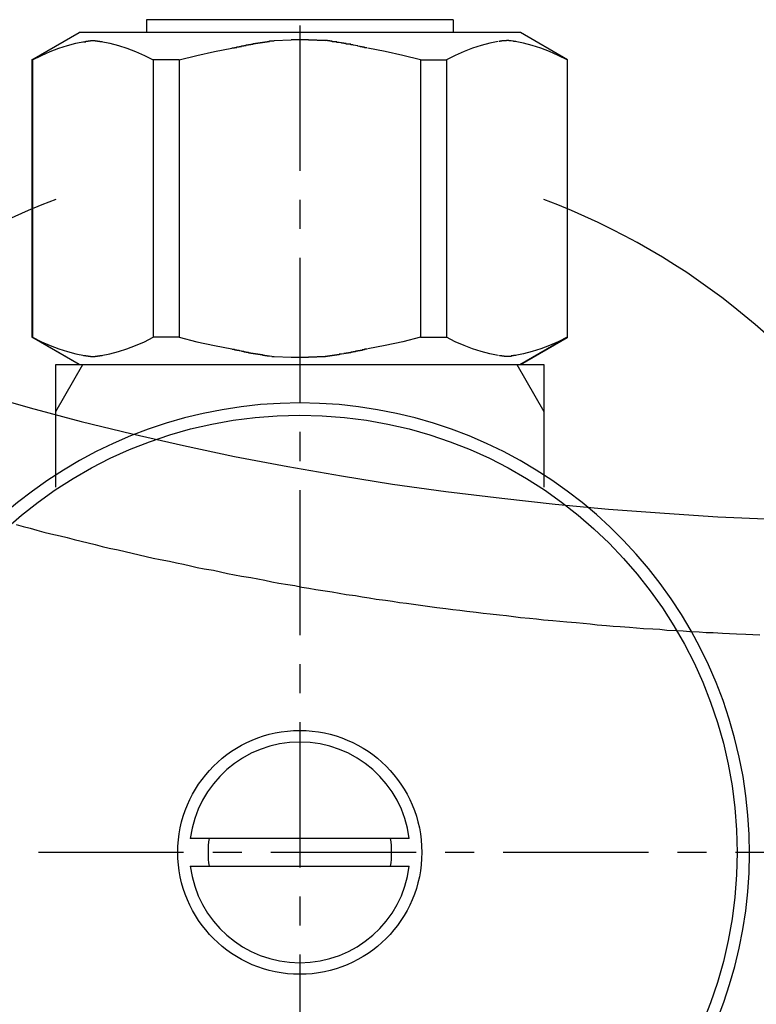
# Model space of a CAD drawing. Extents: x -11979 to -7779, y 2457 to 5427.
# Drawn here: x -10348 to -10316, y 3500 to 3542 of the extents above; entities that cross this region are included whole.
import ezdxf

# ---------------------------------------------------------------- set-up
doc = ezdxf.new("R2010")
doc.units = 0
doc.linetypes.add('CENTER1', pattern=[10, 6.25, -1.25, 1.25, -1.25])
doc.layers.add('_0-2_', color=7, linetype='CONTINUOUS')
doc.layers.add('中心線', color=1, linetype='CENTER1')

msp = doc.modelspace()

# ---------------------------------------------------------------- linework, layer by layer
at = {"layer": '_0-2_', "color": 5, "linetype": 'CONTINUOUS'}
for p, q in [((-10342.19, 3542.467), (-10342.19, 3541.917)), ((-10328.99, 3542.467), (-10342.19, 3542.467)), ((-10328.99, 3542.467), (-10328.99, 3541.917)), ((-10347.117, 3540.742), (-10345.082, 3541.917)), ((-10326.099, 3541.917), (-10345.082, 3541.917)), ((-10324.064, 3540.742), (-10326.099, 3541.917)), ((-10345.59, 3541.354), (-10345.222, 3541.45)), ((-10345.222, 3541.45), (-10344.854, 3541.523)), ((-10344.133, 3541.523), (-10343.765, 3541.45)), ((-10343.765, 3541.45), (-10343.397, 3541.354)), ((-10336.691, 3541.572), (-10335.957, 3541.596)), ((-10335.223, 3541.596), (-10335.958, 3541.596)), ((-10335.223, 3541.596), (-10334.489, 3541.572)), ((-10334.489, 3541.572), (-10335.223, 3541.596)), ((-10327.415, 3541.45), (-10327.783, 3541.354)), ((-10327.048, 3541.523), (-10327.415, 3541.45)), ((-10325.959, 3541.45), (-10326.326, 3541.523)), ((-10325.591, 3541.354), (-10325.959, 3541.45)), ((-10346.707, 3540.93), (-10346.331, 3541.094)), ((-10346.707, 3540.93), (-10346.331, 3541.094)), ((-10346.331, 3541.094), (-10345.959, 3541.235)), ((-10346.331, 3541.094), (-10345.959, 3541.235)), ((-10345.959, 3541.235), (-10345.59, 3541.354)), ((-10345.959, 3541.235), (-10345.59, 3541.354)), ((-10343.397, 3541.354), (-10343.028, 3541.235)), ((-10343.028, 3541.235), (-10342.656, 3541.094)), ((-10342.656, 3541.094), (-10342.28, 3540.93)), ((-10340.018, 3540.93), (-10339.265, 3541.094)), ((-10339.265, 3541.094), (-10338.521, 3541.235)), ((-10331.916, 3541.094), (-10332.66, 3541.235)), ((-10331.163, 3540.93), (-10331.916, 3541.094)), ((-10328.524, 3541.094), (-10328.901, 3540.93)), ((-10328.152, 3541.235), (-10328.524, 3541.094)), ((-10327.783, 3541.354), (-10328.152, 3541.235)), ((-10325.222, 3541.235), (-10325.591, 3541.354)), ((-10325.222, 3541.235), (-10325.591, 3541.354)), ((-10324.85, 3541.094), (-10325.222, 3541.235)), ((-10324.85, 3541.094), (-10325.222, 3541.235)), ((-10324.473, 3540.93), (-10324.85, 3541.094)), ((-10324.473, 3540.93), (-10324.85, 3541.094)), ((-10347.117, 3540.742), (-10347.097, 3540.754)), ((-10347.097, 3540.754), (-10347.117, 3540.742)), ((-10347.117, 3540.742), (-10347.117, 3528.792)), ((-10347.09, 3540.742), (-10347.117, 3540.742)), ((-10347.09, 3540.742), (-10346.707, 3540.93)), ((-10347.09, 3540.742), (-10347.09, 3528.792)), ((-10342.28, 3540.93), (-10341.897, 3540.742)), ((-10341.897, 3540.742), (-10341.897, 3528.792)), ((-10340.783, 3540.742), (-10341.897, 3540.742)), ((-10340.783, 3540.742), (-10340.018, 3540.93)), ((-10340.783, 3540.742), (-10340.783, 3528.792)), ((-10330.397, 3540.742), (-10331.163, 3540.93)), ((-10330.397, 3540.742), (-10330.397, 3528.792)), ((-10330.397, 3540.742), (-10329.283, 3540.742)), ((-10328.901, 3540.93), (-10329.283, 3540.742)), ((-10329.283, 3540.742), (-10329.283, 3528.792)), ((-10324.09, 3540.742), (-10324.473, 3540.93)), ((-10324.09, 3540.742), (-10324.09, 3528.792)), ((-10345.082, 3527.617), (-10347.117, 3528.792)), ((-10347.097, 3528.78), (-10347.117, 3528.792)), ((-10347.09, 3528.792), (-10347.117, 3528.792)), ((-10345.082, 3527.617), (-10347.097, 3528.78)), ((-10347.09, 3528.792), (-10346.707, 3528.604)), ((-10342.28, 3528.604), (-10341.897, 3528.792)), ((-10340.783, 3528.792), (-10341.897, 3528.792)), ((-10340.783, 3528.792), (-10340.018, 3528.604)), ((-10330.397, 3528.792), (-10331.163, 3528.604)), ((-10330.397, 3528.792), (-10329.283, 3528.792)), ((-10328.901, 3528.604), (-10329.283, 3528.792)), ((-10326.125, 3527.617), (-10324.11, 3528.78)), ((-10326.099, 3527.617), (-10324.064, 3528.792)), ((-10326.099, 3527.617), (-10324.084, 3528.78)), ((-10324.09, 3528.792), (-10324.473, 3528.604)), ((-10324.09, 3528.792), (-10324.064, 3528.792)), ((-10324.084, 3528.78), (-10324.064, 3528.792)), ((-10346.707, 3528.604), (-10346.331, 3528.44)), ((-10346.331, 3528.44), (-10345.959, 3528.299)), ((-10345.959, 3528.299), (-10345.59, 3528.18)), ((-10343.397, 3528.18), (-10343.028, 3528.299)), ((-10343.028, 3528.299), (-10342.656, 3528.44)), ((-10342.656, 3528.44), (-10342.28, 3528.604)), ((-10340.018, 3528.604), (-10339.265, 3528.44)), ((-10339.265, 3528.44), (-10338.521, 3528.299)), ((-10331.916, 3528.44), (-10332.66, 3528.299)), ((-10331.163, 3528.604), (-10331.916, 3528.44)), ((-10328.524, 3528.44), (-10328.901, 3528.604)), ((-10328.152, 3528.299), (-10328.524, 3528.44)), ((-10327.783, 3528.18), (-10328.152, 3528.299)), ((-10325.222, 3528.299), (-10325.591, 3528.18)), ((-10324.85, 3528.44), (-10325.222, 3528.299)), ((-10324.473, 3528.604), (-10324.85, 3528.44)), ((-10345.59, 3528.18), (-10345.222, 3528.084)), ((-10345.222, 3528.084), (-10344.854, 3528.011)), ((-10344.133, 3528.011), (-10343.765, 3528.084)), ((-10343.765, 3528.084), (-10343.397, 3528.18)), ((-10336.691, 3527.962), (-10335.957, 3527.938)), ((-10335.957, 3527.938), (-10335.223, 3527.938)), ((-10335.223, 3527.938), (-10334.489, 3527.962)), ((-10334.489, 3527.962), (-10335.223, 3527.938)), ((-10327.415, 3528.084), (-10327.783, 3528.18)), ((-10327.048, 3528.011), (-10327.415, 3528.084)), ((-10325.959, 3528.084), (-10326.326, 3528.011)), ((-10325.591, 3528.18), (-10325.959, 3528.084)), ((-10346.09, 3522.341), (-10346.09, 3527.617)), ((-10346.09, 3527.617), (-10325.09, 3527.617)), ((-10346.09, 3525.604), (-10344.928, 3527.617)), ((-10326.252, 3527.617), (-10325.09, 3525.604)), ((-10325.09, 3527.617), (-10325.09, 3522.341)), ((-10330.878, 3507.217), (-10340.302, 3507.217)), ((-10340.302, 3506.017), (-10330.878, 3506.017))]:
    msp.add_line(p, q, dxfattribs=at)
at = {"layer": '_0-2_', "color": 5}
for points in [[(-10344.9, 3541.52, 0), (-10344.9, 3541.52, 0), (-10344.8, 3541.52, 0), (-10344.8, 3541.53, 0), (-10344.8, 3541.53, 0), (-10344.8, 3541.53, 0), (-10344.8, 3541.53, 0), (-10344.8, 3541.53, 0), (-10344.8, 3541.53, 0), (-10344.8, 3541.53, 0), (-10344.8, 3541.53, 0), (-10344.8, 3541.53, 0), (-10344.8, 3541.53, 0), (-10344.8, 3541.53, 0), (-10344.8, 3541.53, 0), (-10344.8, 3541.53, 0), (-10344.8, 3541.53, 0), (-10344.8, 3541.54, 0), (-10344.8, 3541.54, 0), (-10344.8, 3541.54, 0), (-10344.8, 3541.54, 0), (-10344.8, 3541.54, 0), (-10344.8, 3541.54, 0), (-10344.8, 3541.54, 0), (-10344.8, 3541.54, 0), (-10344.8, 3541.54, 0), (-10344.8, 3541.54, 0), (-10344.8, 3541.54, 0), (-10344.7, 3541.54, 0), (-10344.7, 3541.54, 0), (-10344.7, 3541.54, 0), (-10344.7, 3541.54, 0), (-10344.7, 3541.54, 0), (-10344.7, 3541.55, 0), (-10344.7, 3541.55, 0), (-10344.7, 3541.55, 0), (-10344.7, 3541.55, 0), (-10344.7, 3541.55, 0), (-10344.7, 3541.55, 0), (-10344.7, 3541.55, 0), (-10344.7, 3541.55, 0), (-10344.7, 3541.55, 0), (-10344.7, 3541.55, 0), (-10344.7, 3541.55, 0), (-10344.7, 3541.55, 0), (-10344.7, 3541.55, 0), (-10344.7, 3541.55, 0), (-10344.7, 3541.55, 0), (-10344.7, 3541.55, 0), (-10344.7, 3541.55, 0), (-10344.7, 3541.56, 0), (-10344.7, 3541.56, 0), (-10344.7, 3541.56, 0), (-10344.7, 3541.56, 0), (-10344.7, 3541.56, 0), (-10344.6, 3541.56, 0), (-10344.6, 3541.56, 0), (-10344.6, 3541.56, 0), (-10344.6, 3541.56, 0), (-10344.6, 3541.56, 0), (-10344.6, 3541.56, 0), (-10344.6, 3541.56, 0), (-10344.6, 3541.56, 0), (-10344.6, 3541.56, 0), (-10344.6, 3541.56, 0), (-10344.6, 3541.56, 0), (-10344.6, 3541.56, 0), (-10344.6, 3541.56, 0), (-10344.6, 3541.56, 0), (-10344.6, 3541.56, 0), (-10344.6, 3541.56, 0), (-10344.6, 3541.56, 0), (-10344.6, 3541.56, 0), (-10344.6, 3541.56, 0), (-10344.6, 3541.56, 0), (-10344.6, 3541.56, 0), (-10344.6, 3541.56, 0), (-10344.6, 3541.57, 0), (-10344.6, 3541.57, 0), (-10344.6, 3541.57, 0), (-10344.6, 3541.57, 0), (-10344.5, 3541.57, 0), (-10344.5, 3541.57, 0), (-10344.5, 3541.57, 0), (-10344.5, 3541.57, 0), (-10344.5, 3541.57, 0), (-10344.5, 3541.57, 0), (-10344.5, 3541.57, 0), (-10344.5, 3541.57, 0), (-10344.5, 3541.57, 0), (-10344.5, 3541.57, 0), (-10344.5, 3541.57, 0), (-10344.5, 3541.57, 0), (-10344.5, 3541.57, 0), (-10344.5, 3541.57, 0), (-10344.5, 3541.57, 0), (-10344.5, 3541.57, 0), (-10344.5, 3541.57, 0), (-10344.5, 3541.57, 0), (-10344.5, 3541.57, 0), (-10344.5, 3541.57, 0), (-10344.5, 3541.57, 0), (-10344.5, 3541.57, 0), (-10344.5, 3541.57, 0), (-10344.5, 3541.57, 0), (-10344.5, 3541.57, 0), (-10344.5, 3541.57, 0), (-10344.4, 3541.57, 0), (-10344.4, 3541.57, 0), (-10344.4, 3541.57, 0), (-10344.4, 3541.57, 0), (-10344.4, 3541.56, 0), (-10344.4, 3541.56, 0), (-10344.4, 3541.56, 0), (-10344.4, 3541.56, 0), (-10344.4, 3541.56, 0), (-10344.4, 3541.56, 0), (-10344.4, 3541.56, 0), (-10344.4, 3541.56, 0), (-10344.4, 3541.56, 0), (-10344.4, 3541.56, 0), (-10344.4, 3541.56, 0), (-10344.4, 3541.56, 0), (-10344.4, 3541.56, 0), (-10344.4, 3541.56, 0), (-10344.4, 3541.56, 0), (-10344.4, 3541.56, 0), (-10344.4, 3541.56, 0), (-10344.4, 3541.56, 0), (-10344.4, 3541.56, 0), (-10344.4, 3541.56, 0), (-10344.4, 3541.56, 0), (-10344.4, 3541.56, 0), (-10344.4, 3541.56, 0), (-10344.3, 3541.56, 0), (-10344.3, 3541.56, 0), (-10344.3, 3541.56, 0), (-10344.3, 3541.56, 0), (-10344.3, 3541.56, 0), (-10344.3, 3541.56, 0), (-10344.3, 3541.55, 0), (-10344.3, 3541.55, 0), (-10344.3, 3541.55, 0), (-10344.3, 3541.55, 0), (-10344.3, 3541.55, 0), (-10344.3, 3541.55, 0), (-10344.3, 3541.55, 0), (-10344.3, 3541.55, 0), (-10344.3, 3541.55, 0), (-10344.3, 3541.55, 0), (-10344.3, 3541.55, 0), (-10344.3, 3541.55, 0), (-10344.3, 3541.55, 0), (-10344.3, 3541.55, 0), (-10344.3, 3541.55, 0), (-10344.3, 3541.55, 0), (-10344.3, 3541.55, 0), (-10344.3, 3541.55, 0), (-10344.3, 3541.54, 0), (-10344.3, 3541.54, 0), (-10344.2, 3541.54, 0), (-10344.2, 3541.54, 0), (-10344.2, 3541.54, 0), (-10344.2, 3541.54, 0), (-10344.2, 3541.54, 0), (-10344.2, 3541.54, 0), (-10344.2, 3541.54, 0), (-10344.2, 3541.54, 0), (-10344.2, 3541.54, 0), (-10344.2, 3541.54, 0), (-10344.2, 3541.54, 0), (-10344.2, 3541.54, 0), (-10344.2, 3541.54, 0), (-10344.2, 3541.54, 0), (-10344.2, 3541.53, 0), (-10344.2, 3541.53, 0), (-10344.2, 3541.53, 0), (-10344.2, 3541.53, 0), (-10344.2, 3541.53, 0), (-10344.2, 3541.53, 0), (-10344.2, 3541.53, 0), (-10344.2, 3541.53, 0), (-10344.2, 3541.53, 0), (-10344.2, 3541.53, 0), (-10344.2, 3541.53, 0), (-10344.2, 3541.53, 0), (-10344.2, 3541.53, 0), (-10344.1, 3541.53, 0), (-10344.1, 3541.53, 0), (-10344.1, 3541.52, 0), (-10344.1, 3541.52, 0), (-10344.1, 3541.52, 0)], [(-10338.5, 3541.24, 0), (-10338.5, 3541.24, 0), (-10338.5, 3541.24, 0), (-10338.5, 3541.24, 0), (-10338.5, 3541.25, 0), (-10338.5, 3541.25, 0), (-10338.5, 3541.25, 0), (-10338.4, 3541.25, 0), (-10338.4, 3541.26, 0), (-10338.4, 3541.26, 0), (-10338.4, 3541.26, 0), (-10338.4, 3541.26, 0), (-10338.4, 3541.27, 0), (-10338.4, 3541.27, 0), (-10338.4, 3541.27, 0), (-10338.3, 3541.27, 0), (-10338.3, 3541.28, 0), (-10338.3, 3541.28, 0), (-10338.3, 3541.28, 0), (-10338.3, 3541.28, 0), (-10338.3, 3541.29, 0), (-10338.3, 3541.29, 0), (-10338.3, 3541.29, 0), (-10338.3, 3541.3, 0), (-10338.2, 3541.3, 0), (-10338.2, 3541.3, 0), (-10338.2, 3541.3, 0), (-10338.2, 3541.31, 0), (-10338.2, 3541.31, 0), (-10338.2, 3541.31, 0), (-10338.2, 3541.31, 0), (-10338.2, 3541.32, 0), (-10338.2, 3541.32, 0), (-10338.1, 3541.32, 0), (-10338.1, 3541.32, 0), (-10338.1, 3541.33, 0), (-10338.1, 3541.33, 0), (-10338.1, 3541.33, 0), (-10338.1, 3541.33, 0), (-10338.1, 3541.34, 0), (-10338.1, 3541.34, 0), (-10338.1, 3541.34, 0), (-10338, 3541.34, 0), (-10338, 3541.35, 0), (-10338, 3541.35, 0), (-10338, 3541.35, 0), (-10338, 3541.35, 0), (-10338, 3541.36, 0), (-10338, 3541.36, 0), (-10338, 3541.36, 0), (-10337.9, 3541.36, 0), (-10337.9, 3541.36, 0), (-10337.9, 3541.37, 0), (-10337.9, 3541.37, 0), (-10337.9, 3541.37, 0), (-10337.9, 3541.37, 0), (-10337.9, 3541.38, 0), (-10337.9, 3541.38, 0), (-10337.9, 3541.38, 0), (-10337.8, 3541.38, 0), (-10337.8, 3541.39, 0), (-10337.8, 3541.39, 0), (-10337.8, 3541.39, 0), (-10337.8, 3541.39, 0), (-10337.8, 3541.39, 0), (-10337.8, 3541.4, 0), (-10337.8, 3541.4, 0), (-10337.8, 3541.4, 0), (-10337.7, 3541.4, 0), (-10337.7, 3541.41, 0), (-10337.7, 3541.41, 0), (-10337.7, 3541.41, 0), (-10337.7, 3541.41, 0), (-10337.7, 3541.41, 0), (-10337.7, 3541.42, 0), (-10337.7, 3541.42, 0), (-10337.7, 3541.42, 0), (-10337.6, 3541.42, 0), (-10337.6, 3541.42, 0), (-10337.6, 3541.43, 0), (-10337.6, 3541.43, 0), (-10337.6, 3541.43, 0), (-10337.6, 3541.43, 0), (-10337.6, 3541.44, 0), (-10337.6, 3541.44, 0), (-10337.5, 3541.44, 0), (-10337.5, 3541.44, 0), (-10337.5, 3541.44, 0), (-10337.5, 3541.45, 0), (-10337.5, 3541.45, 0), (-10337.5, 3541.45, 0), (-10337.5, 3541.45, 0), (-10337.5, 3541.45, 0), (-10337.5, 3541.45, 0), (-10337.4, 3541.46, 0), (-10337.4, 3541.46, 0), (-10337.4, 3541.46, 0), (-10337.4, 3541.46, 0), (-10337.4, 3541.46, 0), (-10337.4, 3541.47, 0), (-10337.4, 3541.47, 0), (-10337.4, 3541.47, 0), (-10337.4, 3541.47, 0), (-10337.3, 3541.47, 0), (-10337.3, 3541.48, 0), (-10337.3, 3541.48, 0), (-10337.3, 3541.48, 0), (-10337.3, 3541.48, 0), (-10337.3, 3541.48, 0), (-10337.3, 3541.49, 0), (-10337.3, 3541.49, 0), (-10337.2, 3541.49, 0), (-10337.2, 3541.49, 0), (-10337.2, 3541.49, 0), (-10337.2, 3541.49, 0), (-10337.2, 3541.5, 0), (-10337.2, 3541.5, 0), (-10337.2, 3541.5, 0), (-10337.2, 3541.5, 0), (-10337.2, 3541.5, 0), (-10337.1, 3541.5, 0), (-10337.1, 3541.51, 0), (-10337.1, 3541.51, 0), (-10337.1, 3541.51, 0), (-10337.1, 3541.51, 0), (-10337.1, 3541.51, 0), (-10337.1, 3541.52, 0), (-10337.1, 3541.52, 0), (-10337.1, 3541.52, 0), (-10337, 3541.52, 0), (-10337, 3541.52, 0), (-10337, 3541.52, 0), (-10337, 3541.53, 0), (-10337, 3541.53, 0), (-10337, 3541.53, 0), (-10337, 3541.53, 0), (-10337, 3541.53, 0), (-10336.9, 3541.53, 0), (-10336.9, 3541.54, 0), (-10336.9, 3541.54, 0), (-10336.9, 3541.54, 0), (-10336.9, 3541.54, 0), (-10336.9, 3541.54, 0), (-10336.9, 3541.54, 0), (-10336.9, 3541.55, 0), (-10336.9, 3541.55, 0), (-10336.8, 3541.55, 0), (-10336.8, 3541.55, 0), (-10336.8, 3541.55, 0), (-10336.8, 3541.55, 0), (-10336.8, 3541.56, 0), (-10336.8, 3541.56, 0), (-10336.8, 3541.56, 0), (-10336.8, 3541.56, 0), (-10336.7, 3541.56, 0), (-10336.7, 3541.57, 0), (-10336.7, 3541.57, 0), (-10336.7, 3541.57, 0), (-10336.7, 3541.57, 0), (-10336.7, 3541.57, 0)], [(-10332.7, 3541.24, 0), (-10332.7, 3541.24, 0), (-10332.7, 3541.24, 0), (-10332.7, 3541.24, 0), (-10332.7, 3541.25, 0), (-10332.7, 3541.25, 0), (-10332.7, 3541.25, 0), (-10332.7, 3541.25, 0), (-10332.8, 3541.26, 0), (-10332.8, 3541.26, 0), (-10332.8, 3541.26, 0), (-10332.8, 3541.26, 0), (-10332.8, 3541.27, 0), (-10332.8, 3541.27, 0), (-10332.8, 3541.27, 0), (-10332.8, 3541.27, 0), (-10332.8, 3541.28, 0), (-10332.9, 3541.28, 0), (-10332.9, 3541.28, 0), (-10332.9, 3541.28, 0), (-10332.9, 3541.29, 0), (-10332.9, 3541.29, 0), (-10332.9, 3541.29, 0), (-10332.9, 3541.3, 0), (-10332.9, 3541.3, 0), (-10332.9, 3541.3, 0), (-10333, 3541.3, 0), (-10333, 3541.31, 0), (-10333, 3541.31, 0), (-10333, 3541.31, 0), (-10333, 3541.31, 0), (-10333, 3541.32, 0), (-10333, 3541.32, 0), (-10333, 3541.32, 0), (-10333, 3541.32, 0), (-10333.1, 3541.33, 0), (-10333.1, 3541.33, 0), (-10333.1, 3541.33, 0), (-10333.1, 3541.33, 0), (-10333.1, 3541.34, 0), (-10333.1, 3541.34, 0), (-10333.1, 3541.34, 0), (-10333.1, 3541.34, 0), (-10333.2, 3541.35, 0), (-10333.2, 3541.35, 0), (-10333.2, 3541.35, 0), (-10333.2, 3541.35, 0), (-10333.2, 3541.36, 0), (-10333.2, 3541.36, 0), (-10333.2, 3541.36, 0), (-10333.2, 3541.36, 0), (-10333.2, 3541.36, 0), (-10333.3, 3541.37, 0), (-10333.3, 3541.37, 0), (-10333.3, 3541.37, 0), (-10333.3, 3541.37, 0), (-10333.3, 3541.38, 0), (-10333.3, 3541.38, 0), (-10333.3, 3541.38, 0), (-10333.3, 3541.38, 0), (-10333.3, 3541.39, 0), (-10333.4, 3541.39, 0), (-10333.4, 3541.39, 0), (-10333.4, 3541.39, 0), (-10333.4, 3541.39, 0), (-10333.4, 3541.4, 0), (-10333.4, 3541.4, 0), (-10333.4, 3541.4, 0), (-10333.4, 3541.4, 0), (-10333.4, 3541.41, 0), (-10333.5, 3541.41, 0), (-10333.5, 3541.41, 0), (-10333.5, 3541.41, 0), (-10333.5, 3541.41, 0), (-10333.5, 3541.42, 0), (-10333.5, 3541.42, 0), (-10333.5, 3541.42, 0), (-10333.5, 3541.42, 0), (-10333.6, 3541.42, 0), (-10333.6, 3541.43, 0), (-10333.6, 3541.43, 0), (-10333.6, 3541.43, 0), (-10333.6, 3541.43, 0), (-10333.6, 3541.44, 0), (-10333.6, 3541.44, 0), (-10333.6, 3541.44, 0), (-10333.6, 3541.44, 0), (-10333.7, 3541.44, 0), (-10333.7, 3541.45, 0), (-10333.7, 3541.45, 0), (-10333.7, 3541.45, 0), (-10333.7, 3541.45, 0), (-10333.7, 3541.45, 0), (-10333.7, 3541.45, 0), (-10333.7, 3541.46, 0), (-10333.7, 3541.46, 0), (-10333.8, 3541.46, 0), (-10333.8, 3541.46, 0), (-10333.8, 3541.46, 0), (-10333.8, 3541.47, 0), (-10333.8, 3541.47, 0), (-10333.8, 3541.47, 0), (-10333.8, 3541.47, 0), (-10333.8, 3541.47, 0), (-10333.9, 3541.48, 0), (-10333.9, 3541.48, 0), (-10333.9, 3541.48, 0), (-10333.9, 3541.48, 0), (-10333.9, 3541.48, 0), (-10333.9, 3541.49, 0), (-10333.9, 3541.49, 0), (-10333.9, 3541.49, 0), (-10333.9, 3541.49, 0), (-10334, 3541.49, 0), (-10334, 3541.49, 0), (-10334, 3541.5, 0), (-10334, 3541.5, 0), (-10334, 3541.5, 0), (-10334, 3541.5, 0), (-10334, 3541.5, 0), (-10334, 3541.5, 0), (-10334, 3541.51, 0), (-10334.1, 3541.51, 0), (-10334.1, 3541.51, 0), (-10334.1, 3541.51, 0), (-10334.1, 3541.51, 0), (-10334.1, 3541.52, 0), (-10334.1, 3541.52, 0), (-10334.1, 3541.52, 0), (-10334.1, 3541.52, 0), (-10334.2, 3541.52, 0), (-10334.2, 3541.52, 0), (-10334.2, 3541.53, 0), (-10334.2, 3541.53, 0), (-10334.2, 3541.53, 0), (-10334.2, 3541.53, 0), (-10334.2, 3541.53, 0), (-10334.2, 3541.53, 0), (-10334.2, 3541.54, 0), (-10334.3, 3541.54, 0), (-10334.3, 3541.54, 0), (-10334.3, 3541.54, 0), (-10334.3, 3541.54, 0), (-10334.3, 3541.54, 0), (-10334.3, 3541.55, 0), (-10334.3, 3541.55, 0), (-10334.3, 3541.55, 0), (-10334.3, 3541.55, 0), (-10334.4, 3541.55, 0), (-10334.4, 3541.55, 0), (-10334.4, 3541.56, 0), (-10334.4, 3541.56, 0), (-10334.4, 3541.56, 0), (-10334.4, 3541.56, 0), (-10334.4, 3541.56, 0), (-10334.4, 3541.57, 0), (-10334.5, 3541.57, 0), (-10334.5, 3541.57, 0), (-10334.5, 3541.57, 0), (-10334.5, 3541.57, 0)], [(-10326.3, 3541.52, 0), (-10326.3, 3541.52, 0), (-10326.3, 3541.52, 0), (-10326.3, 3541.53, 0), (-10326.3, 3541.53, 0), (-10326.3, 3541.53, 0), (-10326.3, 3541.53, 0), (-10326.4, 3541.53, 0), (-10326.4, 3541.53, 0), (-10326.4, 3541.53, 0), (-10326.4, 3541.53, 0), (-10326.4, 3541.53, 0), (-10326.4, 3541.53, 0), (-10326.4, 3541.53, 0), (-10326.4, 3541.53, 0), (-10326.4, 3541.53, 0), (-10326.4, 3541.53, 0), (-10326.4, 3541.54, 0), (-10326.4, 3541.54, 0), (-10326.4, 3541.54, 0), (-10326.4, 3541.54, 0), (-10326.4, 3541.54, 0), (-10326.4, 3541.54, 0), (-10326.4, 3541.54, 0), (-10326.4, 3541.54, 0), (-10326.4, 3541.54, 0), (-10326.4, 3541.54, 0), (-10326.4, 3541.54, 0), (-10326.4, 3541.54, 0), (-10326.4, 3541.54, 0), (-10326.4, 3541.54, 0), (-10326.4, 3541.54, 0), (-10326.4, 3541.54, 0), (-10326.5, 3541.55, 0), (-10326.5, 3541.55, 0), (-10326.5, 3541.55, 0), (-10326.5, 3541.55, 0), (-10326.5, 3541.55, 0), (-10326.5, 3541.55, 0), (-10326.5, 3541.55, 0), (-10326.5, 3541.55, 0), (-10326.5, 3541.55, 0), (-10326.5, 3541.55, 0), (-10326.5, 3541.55, 0), (-10326.5, 3541.55, 0), (-10326.5, 3541.55, 0), (-10326.5, 3541.55, 0), (-10326.5, 3541.55, 0), (-10326.5, 3541.55, 0), (-10326.5, 3541.55, 0), (-10326.5, 3541.56, 0), (-10326.5, 3541.56, 0), (-10326.5, 3541.56, 0), (-10326.5, 3541.56, 0), (-10326.5, 3541.56, 0), (-10326.5, 3541.56, 0), (-10326.5, 3541.56, 0), (-10326.5, 3541.56, 0), (-10326.5, 3541.56, 0), (-10326.5, 3541.56, 0), (-10326.6, 3541.56, 0), (-10326.6, 3541.56, 0), (-10326.6, 3541.56, 0), (-10326.6, 3541.56, 0), (-10326.6, 3541.56, 0), (-10326.6, 3541.56, 0), (-10326.6, 3541.56, 0), (-10326.6, 3541.56, 0), (-10326.6, 3541.56, 0), (-10326.6, 3541.56, 0), (-10326.6, 3541.56, 0), (-10326.6, 3541.56, 0), (-10326.6, 3541.56, 0), (-10326.6, 3541.56, 0), (-10326.6, 3541.56, 0), (-10326.6, 3541.56, 0), (-10326.6, 3541.56, 0), (-10326.6, 3541.57, 0), (-10326.6, 3541.57, 0), (-10326.6, 3541.57, 0), (-10326.6, 3541.57, 0), (-10326.6, 3541.57, 0), (-10326.6, 3541.57, 0), (-10326.6, 3541.57, 0), (-10326.6, 3541.57, 0), (-10326.6, 3541.57, 0), (-10326.7, 3541.57, 0), (-10326.7, 3541.57, 0), (-10326.7, 3541.57, 0), (-10326.7, 3541.57, 0), (-10326.7, 3541.57, 0), (-10326.7, 3541.57, 0), (-10326.7, 3541.57, 0), (-10326.7, 3541.57, 0), (-10326.7, 3541.57, 0), (-10326.7, 3541.57, 0), (-10326.7, 3541.57, 0), (-10326.7, 3541.57, 0), (-10326.7, 3541.57, 0), (-10326.7, 3541.57, 0), (-10326.7, 3541.57, 0), (-10326.7, 3541.57, 0), (-10326.7, 3541.57, 0), (-10326.7, 3541.57, 0), (-10326.7, 3541.57, 0), (-10326.7, 3541.57, 0), (-10326.7, 3541.57, 0), (-10326.7, 3541.57, 0), (-10326.7, 3541.57, 0), (-10326.7, 3541.57, 0), (-10326.7, 3541.57, 0), (-10326.7, 3541.56, 0), (-10326.7, 3541.56, 0), (-10326.8, 3541.56, 0), (-10326.8, 3541.56, 0), (-10326.8, 3541.56, 0), (-10326.8, 3541.56, 0), (-10326.8, 3541.56, 0), (-10326.8, 3541.56, 0), (-10326.8, 3541.56, 0), (-10326.8, 3541.56, 0), (-10326.8, 3541.56, 0), (-10326.8, 3541.56, 0), (-10326.8, 3541.56, 0), (-10326.8, 3541.56, 0), (-10326.8, 3541.56, 0), (-10326.8, 3541.56, 0), (-10326.8, 3541.56, 0), (-10326.8, 3541.56, 0), (-10326.8, 3541.56, 0), (-10326.8, 3541.56, 0), (-10326.8, 3541.56, 0), (-10326.8, 3541.56, 0), (-10326.8, 3541.56, 0), (-10326.8, 3541.56, 0), (-10326.8, 3541.56, 0), (-10326.8, 3541.56, 0), (-10326.8, 3541.56, 0), (-10326.8, 3541.56, 0), (-10326.9, 3541.56, 0), (-10326.9, 3541.55, 0), (-10326.9, 3541.55, 0), (-10326.9, 3541.55, 0), (-10326.9, 3541.55, 0), (-10326.9, 3541.55, 0), (-10326.9, 3541.55, 0), (-10326.9, 3541.55, 0), (-10326.9, 3541.55, 0), (-10326.9, 3541.55, 0), (-10326.9, 3541.55, 0), (-10326.9, 3541.55, 0), (-10326.9, 3541.55, 0), (-10326.9, 3541.55, 0), (-10326.9, 3541.55, 0), (-10326.9, 3541.55, 0), (-10326.9, 3541.55, 0), (-10326.9, 3541.55, 0), (-10326.9, 3541.55, 0), (-10326.9, 3541.54, 0), (-10326.9, 3541.54, 0), (-10326.9, 3541.54, 0), (-10326.9, 3541.54, 0), (-10326.9, 3541.54, 0), (-10326.9, 3541.54, 0), (-10326.9, 3541.54, 0), (-10327, 3541.54, 0), (-10327, 3541.54, 0), (-10327, 3541.54, 0), (-10327, 3541.54, 0), (-10327, 3541.54, 0), (-10327, 3541.54, 0), (-10327, 3541.54, 0), (-10327, 3541.54, 0), (-10327, 3541.54, 0), (-10327, 3541.53, 0), (-10327, 3541.53, 0), (-10327, 3541.53, 0), (-10327, 3541.53, 0), (-10327, 3541.53, 0), (-10327, 3541.53, 0), (-10327, 3541.53, 0), (-10327, 3541.53, 0), (-10327, 3541.53, 0), (-10327, 3541.53, 0), (-10327, 3541.53, 0), (-10327, 3541.53, 0), (-10327, 3541.53, 0), (-10327, 3541.53, 0), (-10327, 3541.53, 0), (-10327, 3541.52, 0), (-10327, 3541.52, 0), (-10327, 3541.52, 0)], [(-10338.5, 3528.3, 0), (-10338.5, 3528.3, 0), (-10338.5, 3528.29, 0), (-10338.5, 3528.29, 0), (-10338.5, 3528.29, 0), (-10338.5, 3528.29, 0), (-10338.5, 3528.28, 0), (-10338.4, 3528.28, 0), (-10338.4, 3528.28, 0), (-10338.4, 3528.28, 0), (-10338.4, 3528.27, 0), (-10338.4, 3528.27, 0), (-10338.4, 3528.27, 0), (-10338.4, 3528.26, 0), (-10338.4, 3528.26, 0), (-10338.3, 3528.26, 0), (-10338.3, 3528.26, 0), (-10338.3, 3528.25, 0), (-10338.3, 3528.25, 0), (-10338.3, 3528.25, 0), (-10338.3, 3528.25, 0), (-10338.3, 3528.24, 0), (-10338.3, 3528.24, 0), (-10338.3, 3528.24, 0), (-10338.2, 3528.24, 0), (-10338.2, 3528.23, 0), (-10338.2, 3528.23, 0), (-10338.2, 3528.23, 0), (-10338.2, 3528.23, 0), (-10338.2, 3528.22, 0), (-10338.2, 3528.22, 0), (-10338.2, 3528.22, 0), (-10338.2, 3528.22, 0), (-10338.1, 3528.21, 0), (-10338.1, 3528.21, 0), (-10338.1, 3528.21, 0), (-10338.1, 3528.21, 0), (-10338.1, 3528.2, 0), (-10338.1, 3528.2, 0), (-10338.1, 3528.2, 0), (-10338.1, 3528.2, 0), (-10338.1, 3528.19, 0), (-10338, 3528.19, 0), (-10338, 3528.19, 0), (-10338, 3528.19, 0), (-10338, 3528.18, 0), (-10338, 3528.18, 0), (-10338, 3528.18, 0), (-10338, 3528.18, 0), (-10338, 3528.17, 0), (-10337.9, 3528.17, 0), (-10337.9, 3528.17, 0), (-10337.9, 3528.17, 0), (-10337.9, 3528.16, 0), (-10337.9, 3528.16, 0), (-10337.9, 3528.16, 0), (-10337.9, 3528.16, 0), (-10337.9, 3528.16, 0), (-10337.9, 3528.15, 0), (-10337.8, 3528.15, 0), (-10337.8, 3528.15, 0), (-10337.8, 3528.15, 0), (-10337.8, 3528.14, 0), (-10337.8, 3528.14, 0), (-10337.8, 3528.14, 0), (-10337.8, 3528.14, 0), (-10337.8, 3528.13, 0), (-10337.8, 3528.13, 0), (-10337.7, 3528.13, 0), (-10337.7, 3528.13, 0), (-10337.7, 3528.13, 0), (-10337.7, 3528.12, 0), (-10337.7, 3528.12, 0), (-10337.7, 3528.12, 0), (-10337.7, 3528.12, 0), (-10337.7, 3528.12, 0), (-10337.7, 3528.11, 0), (-10337.6, 3528.11, 0), (-10337.6, 3528.11, 0), (-10337.6, 3528.11, 0), (-10337.6, 3528.11, 0), (-10337.6, 3528.1, 0), (-10337.6, 3528.1, 0), (-10337.6, 3528.1, 0), (-10337.6, 3528.1, 0), (-10337.5, 3528.09, 0), (-10337.5, 3528.09, 0), (-10337.5, 3528.09, 0), (-10337.5, 3528.09, 0), (-10337.5, 3528.09, 0), (-10337.5, 3528.08, 0), (-10337.5, 3528.08, 0), (-10337.5, 3528.08, 0), (-10337.5, 3528.08, 0), (-10337.4, 3528.08, 0), (-10337.4, 3528.08, 0), (-10337.4, 3528.07, 0), (-10337.4, 3528.07, 0), (-10337.4, 3528.07, 0), (-10337.4, 3528.07, 0), (-10337.4, 3528.07, 0), (-10337.4, 3528.06, 0), (-10337.4, 3528.06, 0), (-10337.3, 3528.06, 0), (-10337.3, 3528.06, 0), (-10337.3, 3528.06, 0), (-10337.3, 3528.05, 0), (-10337.3, 3528.05, 0), (-10337.3, 3528.05, 0), (-10337.3, 3528.05, 0), (-10337.3, 3528.05, 0), (-10337.2, 3528.05, 0), (-10337.2, 3528.04, 0), (-10337.2, 3528.04, 0), (-10337.2, 3528.04, 0), (-10337.2, 3528.04, 0), (-10337.2, 3528.04, 0), (-10337.2, 3528.03, 0), (-10337.2, 3528.03, 0), (-10337.2, 3528.03, 0), (-10337.1, 3528.03, 0), (-10337.1, 3528.03, 0), (-10337.1, 3528.03, 0), (-10337.1, 3528.02, 0), (-10337.1, 3528.02, 0), (-10337.1, 3528.02, 0), (-10337.1, 3528.02, 0), (-10337.1, 3528.02, 0), (-10337.1, 3528.01, 0), (-10337, 3528.01, 0), (-10337, 3528.01, 0), (-10337, 3528.01, 0), (-10337, 3528.01, 0), (-10337, 3528.01, 0), (-10337, 3528, 0), (-10337, 3528, 0), (-10337, 3528, 0), (-10336.9, 3528, 0), (-10336.9, 3528, 0), (-10336.9, 3528, 0), (-10336.9, 3527.99, 0), (-10336.9, 3527.99, 0), (-10336.9, 3527.99, 0), (-10336.9, 3527.99, 0), (-10336.9, 3527.99, 0), (-10336.9, 3527.99, 0), (-10336.8, 3527.98, 0), (-10336.8, 3527.98, 0), (-10336.8, 3527.98, 0), (-10336.8, 3527.98, 0), (-10336.8, 3527.98, 0), (-10336.8, 3527.98, 0), (-10336.8, 3527.97, 0), (-10336.8, 3527.97, 0), (-10336.7, 3527.97, 0), (-10336.7, 3527.97, 0), (-10336.7, 3527.97, 0), (-10336.7, 3527.97, 0), (-10336.7, 3527.96, 0), (-10336.7, 3527.96, 0)], [(-10332.7, 3528.3, 0), (-10332.7, 3528.3, 0), (-10332.7, 3528.29, 0), (-10332.7, 3528.29, 0), (-10332.7, 3528.29, 0), (-10332.7, 3528.29, 0), (-10332.7, 3528.28, 0), (-10332.7, 3528.28, 0), (-10332.8, 3528.28, 0), (-10332.8, 3528.28, 0), (-10332.8, 3528.27, 0), (-10332.8, 3528.27, 0), (-10332.8, 3528.27, 0), (-10332.8, 3528.26, 0), (-10332.8, 3528.26, 0), (-10332.8, 3528.26, 0), (-10332.8, 3528.26, 0), (-10332.9, 3528.25, 0), (-10332.9, 3528.25, 0), (-10332.9, 3528.25, 0), (-10332.9, 3528.25, 0), (-10332.9, 3528.24, 0), (-10332.9, 3528.24, 0), (-10332.9, 3528.24, 0), (-10332.9, 3528.24, 0), (-10332.9, 3528.23, 0), (-10333, 3528.23, 0), (-10333, 3528.23, 0), (-10333, 3528.23, 0), (-10333, 3528.22, 0), (-10333, 3528.22, 0), (-10333, 3528.22, 0), (-10333, 3528.22, 0), (-10333, 3528.21, 0), (-10333, 3528.21, 0), (-10333.1, 3528.21, 0), (-10333.1, 3528.21, 0), (-10333.1, 3528.2, 0), (-10333.1, 3528.2, 0), (-10333.1, 3528.2, 0), (-10333.1, 3528.2, 0), (-10333.1, 3528.19, 0), (-10333.1, 3528.19, 0), (-10333.2, 3528.19, 0), (-10333.2, 3528.19, 0), (-10333.2, 3528.18, 0), (-10333.2, 3528.18, 0), (-10333.2, 3528.18, 0), (-10333.2, 3528.18, 0), (-10333.2, 3528.17, 0), (-10333.2, 3528.17, 0), (-10333.2, 3528.17, 0), (-10333.3, 3528.17, 0), (-10333.3, 3528.16, 0), (-10333.3, 3528.16, 0), (-10333.3, 3528.16, 0), (-10333.3, 3528.16, 0), (-10333.3, 3528.16, 0), (-10333.3, 3528.15, 0), (-10333.3, 3528.15, 0), (-10333.3, 3528.15, 0), (-10333.4, 3528.15, 0), (-10333.4, 3528.14, 0), (-10333.4, 3528.14, 0), (-10333.4, 3528.14, 0), (-10333.4, 3528.14, 0), (-10333.4, 3528.13, 0), (-10333.4, 3528.13, 0), (-10333.4, 3528.13, 0), (-10333.4, 3528.13, 0), (-10333.5, 3528.13, 0), (-10333.5, 3528.12, 0), (-10333.5, 3528.12, 0), (-10333.5, 3528.12, 0), (-10333.5, 3528.12, 0), (-10333.5, 3528.12, 0), (-10333.5, 3528.11, 0), (-10333.5, 3528.11, 0), (-10333.6, 3528.11, 0), (-10333.6, 3528.11, 0), (-10333.6, 3528.11, 0), (-10333.6, 3528.1, 0), (-10333.6, 3528.1, 0), (-10333.6, 3528.1, 0), (-10333.6, 3528.1, 0), (-10333.6, 3528.09, 0), (-10333.6, 3528.09, 0), (-10333.7, 3528.09, 0), (-10333.7, 3528.09, 0), (-10333.7, 3528.09, 0), (-10333.7, 3528.08, 0), (-10333.7, 3528.08, 0), (-10333.7, 3528.08, 0), (-10333.7, 3528.08, 0), (-10333.7, 3528.08, 0), (-10333.7, 3528.08, 0), (-10333.8, 3528.07, 0), (-10333.8, 3528.07, 0), (-10333.8, 3528.07, 0), (-10333.8, 3528.07, 0), (-10333.8, 3528.07, 0), (-10333.8, 3528.06, 0), (-10333.8, 3528.06, 0), (-10333.8, 3528.06, 0), (-10333.9, 3528.06, 0), (-10333.9, 3528.06, 0), (-10333.9, 3528.05, 0), (-10333.9, 3528.05, 0), (-10333.9, 3528.05, 0), (-10333.9, 3528.05, 0), (-10333.9, 3528.05, 0), (-10333.9, 3528.05, 0), (-10333.9, 3528.04, 0), (-10334, 3528.04, 0), (-10334, 3528.04, 0), (-10334, 3528.04, 0), (-10334, 3528.04, 0), (-10334, 3528.03, 0), (-10334, 3528.03, 0), (-10334, 3528.03, 0), (-10334, 3528.03, 0), (-10334, 3528.03, 0), (-10334.1, 3528.03, 0), (-10334.1, 3528.02, 0), (-10334.1, 3528.02, 0), (-10334.1, 3528.02, 0), (-10334.1, 3528.02, 0), (-10334.1, 3528.02, 0), (-10334.1, 3528.01, 0), (-10334.1, 3528.01, 0), (-10334.2, 3528.01, 0), (-10334.2, 3528.01, 0), (-10334.2, 3528.01, 0), (-10334.2, 3528.01, 0), (-10334.2, 3528, 0), (-10334.2, 3528, 0), (-10334.2, 3528, 0), (-10334.2, 3528, 0), (-10334.2, 3528, 0), (-10334.3, 3528, 0), (-10334.3, 3527.99, 0), (-10334.3, 3527.99, 0), (-10334.3, 3527.99, 0), (-10334.3, 3527.99, 0), (-10334.3, 3527.99, 0), (-10334.3, 3527.99, 0), (-10334.3, 3527.98, 0), (-10334.3, 3527.98, 0), (-10334.4, 3527.98, 0), (-10334.4, 3527.98, 0), (-10334.4, 3527.98, 0), (-10334.4, 3527.98, 0), (-10334.4, 3527.97, 0), (-10334.4, 3527.97, 0), (-10334.4, 3527.97, 0), (-10334.4, 3527.97, 0), (-10334.5, 3527.97, 0), (-10334.5, 3527.97, 0), (-10334.5, 3527.96, 0), (-10334.5, 3527.96, 0)], [(-10344.9, 3528.01, 0), (-10344.9, 3528.01, 0), (-10344.8, 3528.01, 0), (-10344.8, 3528.01, 0), (-10344.8, 3528.01, 0), (-10344.8, 3528.01, 0), (-10344.8, 3528.01, 0), (-10344.8, 3528.01, 0), (-10344.8, 3528.01, 0), (-10344.8, 3528, 0), (-10344.8, 3528, 0), (-10344.8, 3528, 0), (-10344.8, 3528, 0), (-10344.8, 3528, 0), (-10344.8, 3528, 0), (-10344.8, 3528, 0), (-10344.8, 3528, 0), (-10344.8, 3528, 0), (-10344.8, 3528, 0), (-10344.8, 3528, 0), (-10344.8, 3528, 0), (-10344.8, 3528, 0), (-10344.8, 3528, 0), (-10344.8, 3527.99, 0), (-10344.8, 3527.99, 0), (-10344.8, 3527.99, 0), (-10344.8, 3527.99, 0), (-10344.8, 3527.99, 0), (-10344.7, 3527.99, 0), (-10344.7, 3527.99, 0), (-10344.7, 3527.99, 0), (-10344.7, 3527.99, 0), (-10344.7, 3527.99, 0), (-10344.7, 3527.99, 0), (-10344.7, 3527.99, 0), (-10344.7, 3527.99, 0), (-10344.7, 3527.99, 0), (-10344.7, 3527.99, 0), (-10344.7, 3527.99, 0), (-10344.7, 3527.98, 0), (-10344.7, 3527.98, 0), (-10344.7, 3527.98, 0), (-10344.7, 3527.98, 0), (-10344.7, 3527.98, 0), (-10344.7, 3527.98, 0), (-10344.7, 3527.98, 0), (-10344.7, 3527.98, 0), (-10344.7, 3527.98, 0), (-10344.7, 3527.98, 0), (-10344.7, 3527.98, 0), (-10344.7, 3527.98, 0), (-10344.7, 3527.98, 0), (-10344.7, 3527.98, 0), (-10344.7, 3527.98, 0), (-10344.7, 3527.98, 0), (-10344.6, 3527.98, 0), (-10344.6, 3527.98, 0), (-10344.6, 3527.98, 0), (-10344.6, 3527.98, 0), (-10344.6, 3527.97, 0), (-10344.6, 3527.97, 0), (-10344.6, 3527.97, 0), (-10344.6, 3527.97, 0), (-10344.6, 3527.97, 0), (-10344.6, 3527.97, 0), (-10344.6, 3527.97, 0), (-10344.6, 3527.97, 0), (-10344.6, 3527.97, 0), (-10344.6, 3527.97, 0), (-10344.6, 3527.97, 0), (-10344.6, 3527.97, 0), (-10344.6, 3527.97, 0), (-10344.6, 3527.97, 0), (-10344.6, 3527.97, 0), (-10344.6, 3527.97, 0), (-10344.6, 3527.97, 0), (-10344.6, 3527.97, 0), (-10344.6, 3527.97, 0), (-10344.6, 3527.97, 0), (-10344.6, 3527.97, 0), (-10344.6, 3527.97, 0), (-10344.5, 3527.97, 0), (-10344.5, 3527.97, 0), (-10344.5, 3527.97, 0), (-10344.5, 3527.97, 0), (-10344.5, 3527.97, 0), (-10344.5, 3527.97, 0), (-10344.5, 3527.97, 0), (-10344.5, 3527.97, 0), (-10344.5, 3527.97, 0), (-10344.5, 3527.97, 0), (-10344.5, 3527.97, 0), (-10344.5, 3527.97, 0), (-10344.5, 3527.97, 0), (-10344.5, 3527.97, 0), (-10344.5, 3527.97, 0), (-10344.5, 3527.97, 0), (-10344.5, 3527.97, 0), (-10344.5, 3527.97, 0), (-10344.5, 3527.97, 0), (-10344.5, 3527.97, 0), (-10344.5, 3527.97, 0), (-10344.5, 3527.97, 0), (-10344.5, 3527.97, 0), (-10344.5, 3527.97, 0), (-10344.5, 3527.97, 0), (-10344.5, 3527.97, 0), (-10344.4, 3527.97, 0), (-10344.4, 3527.97, 0), (-10344.4, 3527.97, 0), (-10344.4, 3527.97, 0), (-10344.4, 3527.97, 0), (-10344.4, 3527.97, 0), (-10344.4, 3527.97, 0), (-10344.4, 3527.97, 0), (-10344.4, 3527.97, 0), (-10344.4, 3527.97, 0), (-10344.4, 3527.97, 0), (-10344.4, 3527.97, 0), (-10344.4, 3527.97, 0), (-10344.4, 3527.97, 0), (-10344.4, 3527.97, 0), (-10344.4, 3527.97, 0), (-10344.4, 3527.97, 0), (-10344.4, 3527.97, 0), (-10344.4, 3527.97, 0), (-10344.4, 3527.97, 0), (-10344.4, 3527.97, 0), (-10344.4, 3527.97, 0), (-10344.4, 3527.97, 0), (-10344.4, 3527.97, 0), (-10344.4, 3527.98, 0), (-10344.4, 3527.98, 0), (-10344.4, 3527.98, 0), (-10344.3, 3527.98, 0), (-10344.3, 3527.98, 0), (-10344.3, 3527.98, 0), (-10344.3, 3527.98, 0), (-10344.3, 3527.98, 0), (-10344.3, 3527.98, 0), (-10344.3, 3527.98, 0), (-10344.3, 3527.98, 0), (-10344.3, 3527.98, 0), (-10344.3, 3527.98, 0), (-10344.3, 3527.98, 0), (-10344.3, 3527.98, 0), (-10344.3, 3527.98, 0), (-10344.3, 3527.98, 0), (-10344.3, 3527.98, 0), (-10344.3, 3527.98, 0), (-10344.3, 3527.98, 0), (-10344.3, 3527.99, 0), (-10344.3, 3527.99, 0), (-10344.3, 3527.99, 0), (-10344.3, 3527.99, 0), (-10344.3, 3527.99, 0), (-10344.3, 3527.99, 0), (-10344.3, 3527.99, 0), (-10344.3, 3527.99, 0), (-10344.3, 3527.99, 0), (-10344.2, 3527.99, 0), (-10344.2, 3527.99, 0), (-10344.2, 3527.99, 0), (-10344.2, 3527.99, 0), (-10344.2, 3527.99, 0), (-10344.2, 3527.99, 0), (-10344.2, 3527.99, 0), (-10344.2, 3527.99, 0), (-10344.2, 3528, 0), (-10344.2, 3528, 0), (-10344.2, 3528, 0), (-10344.2, 3528, 0), (-10344.2, 3528, 0), (-10344.2, 3528, 0), (-10344.2, 3528, 0), (-10344.2, 3528, 0), (-10344.2, 3528, 0), (-10344.2, 3528, 0), (-10344.2, 3528, 0), (-10344.2, 3528, 0), (-10344.2, 3528, 0), (-10344.2, 3528, 0), (-10344.2, 3528, 0), (-10344.2, 3528.01, 0), (-10344.2, 3528.01, 0), (-10344.2, 3528.01, 0), (-10344.2, 3528.01, 0), (-10344.1, 3528.01, 0), (-10344.1, 3528.01, 0), (-10344.1, 3528.01, 0), (-10344.1, 3528.01, 0), (-10344.1, 3528.01, 0)], [(-10326.3, 3528.01, 0), (-10326.3, 3528.01, 0), (-10326.3, 3528.01, 0), (-10326.3, 3528.01, 0), (-10326.3, 3528.01, 0), (-10326.3, 3528.01, 0), (-10326.3, 3528.01, 0), (-10326.4, 3528.01, 0), (-10326.4, 3528.01, 0), (-10326.4, 3528, 0), (-10326.4, 3528, 0), (-10326.4, 3528, 0), (-10326.4, 3528, 0), (-10326.4, 3528, 0), (-10326.4, 3528, 0), (-10326.4, 3528, 0), (-10326.4, 3528, 0), (-10326.4, 3528, 0), (-10326.4, 3528, 0), (-10326.4, 3528, 0), (-10326.4, 3528, 0), (-10326.4, 3528, 0), (-10326.4, 3528, 0), (-10326.4, 3527.99, 0), (-10326.4, 3527.99, 0), (-10326.4, 3527.99, 0), (-10326.4, 3527.99, 0), (-10326.4, 3527.99, 0), (-10326.4, 3527.99, 0), (-10326.4, 3527.99, 0), (-10326.4, 3527.99, 0), (-10326.4, 3527.99, 0), (-10326.4, 3527.99, 0), (-10326.5, 3527.99, 0), (-10326.5, 3527.99, 0), (-10326.5, 3527.99, 0), (-10326.5, 3527.99, 0), (-10326.5, 3527.99, 0), (-10326.5, 3527.99, 0), (-10326.5, 3527.98, 0), (-10326.5, 3527.98, 0), (-10326.5, 3527.98, 0), (-10326.5, 3527.98, 0), (-10326.5, 3527.98, 0), (-10326.5, 3527.98, 0), (-10326.5, 3527.98, 0), (-10326.5, 3527.98, 0), (-10326.5, 3527.98, 0), (-10326.5, 3527.98, 0), (-10326.5, 3527.98, 0), (-10326.5, 3527.98, 0), (-10326.5, 3527.98, 0), (-10326.5, 3527.98, 0), (-10326.5, 3527.98, 0), (-10326.5, 3527.98, 0), (-10326.5, 3527.98, 0), (-10326.5, 3527.98, 0), (-10326.5, 3527.98, 0), (-10326.5, 3527.98, 0), (-10326.5, 3527.97, 0), (-10326.6, 3527.97, 0), (-10326.6, 3527.97, 0), (-10326.6, 3527.97, 0), (-10326.6, 3527.97, 0), (-10326.6, 3527.97, 0), (-10326.6, 3527.97, 0), (-10326.6, 3527.97, 0), (-10326.6, 3527.97, 0), (-10326.6, 3527.97, 0), (-10326.6, 3527.97, 0), (-10326.6, 3527.97, 0), (-10326.6, 3527.97, 0), (-10326.6, 3527.97, 0), (-10326.6, 3527.97, 0), (-10326.6, 3527.97, 0), (-10326.6, 3527.97, 0), (-10326.6, 3527.97, 0), (-10326.6, 3527.97, 0), (-10326.6, 3527.97, 0), (-10326.6, 3527.97, 0), (-10326.6, 3527.97, 0), (-10326.6, 3527.97, 0), (-10326.6, 3527.97, 0), (-10326.6, 3527.97, 0), (-10326.6, 3527.97, 0), (-10326.6, 3527.97, 0), (-10326.7, 3527.97, 0), (-10326.7, 3527.97, 0), (-10326.7, 3527.97, 0), (-10326.7, 3527.97, 0), (-10326.7, 3527.97, 0), (-10326.7, 3527.97, 0), (-10326.7, 3527.97, 0), (-10326.7, 3527.97, 0), (-10326.7, 3527.97, 0), (-10326.7, 3527.97, 0), (-10326.7, 3527.97, 0), (-10326.7, 3527.97, 0), (-10326.7, 3527.97, 0), (-10326.7, 3527.97, 0), (-10326.7, 3527.97, 0), (-10326.7, 3527.97, 0), (-10326.7, 3527.97, 0), (-10326.7, 3527.97, 0), (-10326.7, 3527.97, 0), (-10326.7, 3527.97, 0), (-10326.7, 3527.97, 0), (-10326.7, 3527.97, 0), (-10326.7, 3527.97, 0), (-10326.7, 3527.97, 0), (-10326.7, 3527.97, 0), (-10326.7, 3527.97, 0), (-10326.7, 3527.97, 0), (-10326.8, 3527.97, 0), (-10326.8, 3527.97, 0), (-10326.8, 3527.97, 0), (-10326.8, 3527.97, 0), (-10326.8, 3527.97, 0), (-10326.8, 3527.97, 0), (-10326.8, 3527.97, 0), (-10326.8, 3527.97, 0), (-10326.8, 3527.97, 0), (-10326.8, 3527.97, 0), (-10326.8, 3527.97, 0), (-10326.8, 3527.97, 0), (-10326.8, 3527.97, 0), (-10326.8, 3527.97, 0), (-10326.8, 3527.97, 0), (-10326.8, 3527.97, 0), (-10326.8, 3527.97, 0), (-10326.8, 3527.97, 0), (-10326.8, 3527.98, 0), (-10326.8, 3527.98, 0), (-10326.8, 3527.98, 0), (-10326.8, 3527.98, 0), (-10326.8, 3527.98, 0), (-10326.8, 3527.98, 0), (-10326.8, 3527.98, 0), (-10326.8, 3527.98, 0), (-10326.9, 3527.98, 0), (-10326.9, 3527.98, 0), (-10326.9, 3527.98, 0), (-10326.9, 3527.98, 0), (-10326.9, 3527.98, 0), (-10326.9, 3527.98, 0), (-10326.9, 3527.98, 0), (-10326.9, 3527.98, 0), (-10326.9, 3527.98, 0), (-10326.9, 3527.98, 0), (-10326.9, 3527.98, 0), (-10326.9, 3527.98, 0), (-10326.9, 3527.99, 0), (-10326.9, 3527.99, 0), (-10326.9, 3527.99, 0), (-10326.9, 3527.99, 0), (-10326.9, 3527.99, 0), (-10326.9, 3527.99, 0), (-10326.9, 3527.99, 0), (-10326.9, 3527.99, 0), (-10326.9, 3527.99, 0), (-10326.9, 3527.99, 0), (-10326.9, 3527.99, 0), (-10326.9, 3527.99, 0), (-10326.9, 3527.99, 0), (-10326.9, 3527.99, 0), (-10327, 3527.99, 0), (-10327, 3527.99, 0), (-10327, 3527.99, 0), (-10327, 3528, 0), (-10327, 3528, 0), (-10327, 3528, 0), (-10327, 3528, 0), (-10327, 3528, 0), (-10327, 3528, 0), (-10327, 3528, 0), (-10327, 3528, 0), (-10327, 3528, 0), (-10327, 3528, 0), (-10327, 3528, 0), (-10327, 3528, 0), (-10327, 3528, 0), (-10327, 3528, 0), (-10327, 3528, 0), (-10327, 3528.01, 0), (-10327, 3528.01, 0), (-10327, 3528.01, 0), (-10327, 3528.01, 0), (-10327, 3528.01, 0), (-10327, 3528.01, 0), (-10327, 3528.01, 0), (-10327, 3528.01, 0), (-10327, 3528.01, 0)], [(-10349.3, 3526.36, 0), (-10347.2, 3525.75, 0), (-10345, 3525.17, 0), (-10342.8, 3524.63, 0), (-10340.6, 3524.13, 0), (-10338.4, 3523.66, 0), (-10336.1, 3523.23, 0), (-10333.8, 3522.83, 0), (-10331.6, 3522.47, 0), (-10329.3, 3522.15, 0), (-10326.9, 3521.86, 0), (-10324.6, 3521.61, 0), (-10322.3, 3521.4, 0), (-10319.9, 3521.22, 0), (-10317.6, 3521.07, 0), (-10315.2, 3520.96, 0)], [(-10347.8, 3520.74, 0), (-10347.5, 3520.65, 0), (-10347.2, 3520.57, 0), (-10346.9, 3520.49, 0), (-10346.6, 3520.41, 0), (-10346.3, 3520.33, 0), (-10345.9, 3520.25, 0), (-10345.6, 3520.17, 0), (-10345.3, 3520.09, 0), (-10345, 3520.02, 0), (-10344.7, 3519.94, 0), (-10344.4, 3519.87, 0), (-10344.1, 3519.79, 0), (-10343.8, 3519.72, 0), (-10343.4, 3519.64, 0), (-10343.1, 3519.57, 0), (-10342.8, 3519.5, 0), (-10342.5, 3519.43, 0), (-10342.2, 3519.36, 0), (-10341.9, 3519.29, 0), (-10341.6, 3519.22, 0), (-10341.2, 3519.15, 0), (-10340.9, 3519.08, 0), (-10340.6, 3519.02, 0), (-10340.3, 3518.95, 0), (-10340, 3518.88, 0), (-10339.7, 3518.82, 0), (-10339.3, 3518.76, 0), (-10339, 3518.69, 0), (-10338.7, 3518.63, 0), (-10338.4, 3518.57, 0), (-10338.1, 3518.51, 0), (-10337.7, 3518.45, 0), (-10337.4, 3518.39, 0), (-10337.1, 3518.33, 0), (-10336.8, 3518.27, 0), (-10336.5, 3518.21, 0), (-10336.1, 3518.15, 0), (-10335.8, 3518.1, 0), (-10335.5, 3518.04, 0), (-10335.2, 3517.99, 0), (-10334.9, 3517.93, 0), (-10334.5, 3517.88, 0), (-10334.2, 3517.83, 0), (-10333.9, 3517.77, 0), (-10333.6, 3517.72, 0), (-10333.2, 3517.67, 0), (-10332.9, 3517.62, 0), (-10332.6, 3517.57, 0), (-10332.3, 3517.52, 0), (-10331.9, 3517.48, 0), (-10331.6, 3517.43, 0), (-10331.3, 3517.38, 0), (-10331, 3517.34, 0), (-10330.6, 3517.29, 0), (-10330.3, 3517.25, 0), (-10330, 3517.2, 0), (-10329.7, 3517.16, 0), (-10329.3, 3517.12, 0), (-10329, 3517.08, 0), (-10328.7, 3517.04, 0), (-10328.4, 3517, 0), (-10328, 3516.96, 0), (-10327.7, 3516.92, 0), (-10327.4, 3516.88, 0), (-10327, 3516.84, 0), (-10326.7, 3516.81, 0), (-10326.4, 3516.77, 0), (-10326.1, 3516.73, 0), (-10325.7, 3516.7, 0), (-10325.4, 3516.67, 0), (-10325.1, 3516.63, 0), (-10324.7, 3516.6, 0), (-10324.4, 3516.57, 0), (-10324.1, 3516.54, 0), (-10323.7, 3516.51, 0), (-10323.4, 3516.48, 0), (-10323.1, 3516.45, 0), (-10322.8, 3516.42, 0), (-10322.4, 3516.39, 0), (-10322.1, 3516.36, 0), (-10321.8, 3516.34, 0), (-10321.4, 3516.31, 0), (-10321.1, 3516.29, 0), (-10320.8, 3516.26, 0), (-10320.4, 3516.24, 0), (-10320.1, 3516.22, 0), (-10319.8, 3516.19, 0), (-10319.4, 3516.17, 0), (-10319.1, 3516.15, 0), (-10318.8, 3516.13, 0), (-10318.4, 3516.11, 0), (-10318.1, 3516.09, 0), (-10317.8, 3516.08, 0), (-10317.4, 3516.06, 0), (-10317.1, 3516.04, 0), (-10316.8, 3516.03, 0), (-10316.4, 3516.01, 0), (-10316.1, 3516, 0), (-10315.8, 3515.98, 0)]]:
    msp.add_polyline3d(points, dxfattribs=at)
at = {"layer": '_0-2_', "color": 5, "linetype": 'CONTINUOUS'}
for radius in [18.821, 5.25]:
    msp.add_circle((-10335.59, 3506.617), radius, dxfattribs=at)
for radius, start, end in [(30, 110.4873, 261.3731), (30, 278.6269, 69.5127), (19.35, 294.469, 245.531), (4.75, 7.2567, 172.7433), (3.95, 171.263, 188.737), (3.95, 351.263, 8.737), (4.75, 187.2567, 352.7433)]:
    msp.add_arc((-10335.59, 3506.617), radius, start, end, dxfattribs=at)
at = {"layer": '中心線'}
for p, q in [((-10335.59, 3582.217), (-10335.59, 3432.217)), ((-10260.59, 3506.617), (-10410.59, 3506.617))]:
    msp.add_line(p, q, dxfattribs=at)

doc.saveas('drawing.dxf')
